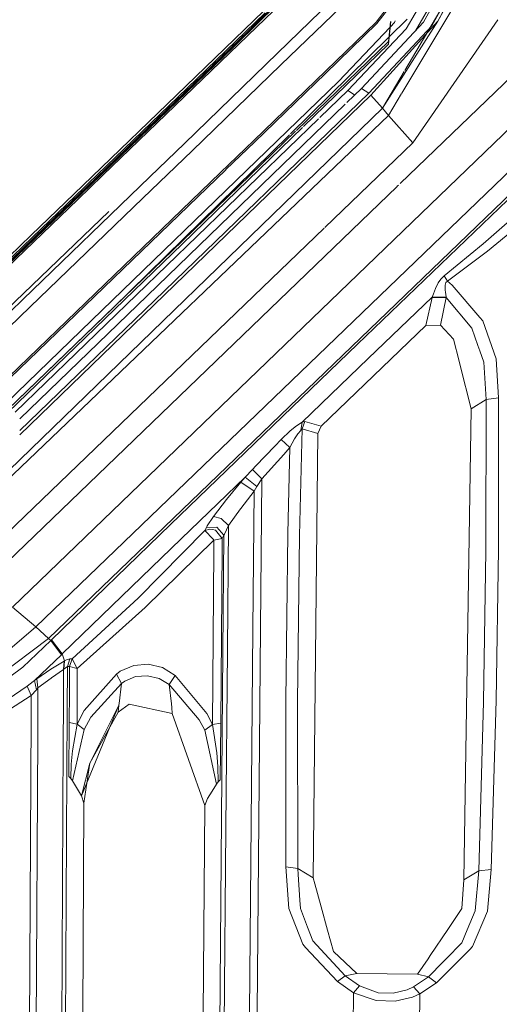
# Model space of a CAD drawing. Units: millimetres. Extents: x -1510 to 1532, y -310 to 3502.
# Drawn here: x 11 to 57, y 1552 to 1646 of the extents above; entities that cross this region are included whole.
import ezdxf

# ---------------------------------------------------------------- set-up
doc = ezdxf.new("R2010")
doc.units = ezdxf.units.MM
doc.layers.add('1', color=7, linetype='Continuous', true_color=0xffffff)
doc.styles.add('blockfont', font='simplex.shx')
doc.dimstyles.get("Standard").update_dxf_attribs({"dimtxt": 0.18, "dimasz": 0.18, "dimexe": 0.18, "dimexo": 0.0625, "dimgap": 0.09, "dimtad": 0, "dimtih": 1, "dimtoh": 1, "dimdec": 4, "dimzin": 0, "dimdsep": 46, "dimtxsty": 'Standard', "dimcen": 0.09, "dimadec": 0, "dimazin": 0, "dimtfac": 1, "dimtdec": 4, "dimtofl": 0, "dimtmove": 0, "dimatfit": 3, "dimfxl": 1, "dimtolj": 1, "dimtzin": 0, "dimarcsym": 0})

# ---------------------------------------------------------------- blocks, each defined once
blk = doc.blocks.new('_U1')
at = {"layer": '1', "color": 18, "lineweight": 13}
for p, q in [((28.13549, 3151.792312), (3.13549, 3151.792312)), ((3.13549, 3151.792312), (3.13549, 3058.042312)), ((259.802157, 3151.792312), (234.802157, 3151.792312)), ((259.802157, 3058.042312), (259.802157, 3151.792312)), ((3.13549, 3058.042312), (28.13549, 3058.042312)), ((234.802157, 3058.042312), (259.802157, 3058.042312))]:
    blk.add_line(p, q, dxfattribs=at)
at = {"layer": '1', "color": 18, "lineweight": 35}
for p, q in [((-1220.939159, 1431.057205), (-1220.939159, 3108.092312)), ((1220.96014, 1431.176295), (1220.96014, 3108.092312)), ((-1220.939159, 3104.917312), (-261.368676, 3104.917312)), ((1220.96014, 3104.917312), (261.389657, 3104.917312))]:
    blk.add_line(p, q, dxfattribs=at)
at = {"layer": '1', "color": 18, "lineweight": 70}
for points in [[(-1220.939159, 3104.917312), (-1170.939209, 3118.314772), (-1170.93911, 3091.519853)], [(1220.96014, 3104.917312), (1170.960189, 3091.519853), (1170.960091, 3118.314772)]]:
    blk.add_solid(points, dxfattribs=at)
at = {"layer": '1', "color": 18, "linetype": 'Continuous', "lineweight": 13, "char_height": 50, "attachment_point": 7, "line_spacing_factor": 0.903614, "style": 'blockfont'}
for s, insert in [('\\W1.3321;96.2', (-257.131176, 3066.021479)), ('\\W1.1591;2443', (27.66049, 3066.021479))]:
    blk.add_mtext(s, dxfattribs=dict(at, insert=insert))

msp = doc.modelspace()

# ---------------------------------------------------------------- linework, layer by layer
at = {"layer": '1', "color": 18, "linetype": 'Continuous', "lineweight": 13}
for p, q in [((47.739274, 1638.920015), (56.638129, 1653.761268)), ((55.66581, 1654.019237), (48.014706, 1641.064013)), ((55.66581, 1654.019237), (51.164076, 1645.733476)), ((39.907183, 1651.334167), (31.863872, 1643.39745)), ((39.800752, 1651.363134), (34.192733, 1645.828366)), ((49.796898, 1645.656466), (52.180387, 1650.002956)), ((50.595529, 1645.312071), (53.114001, 1649.912238)), ((51.164076, 1645.733476), (53.326756, 1649.802685)), ((42.807143, 1647.944331), (36.244653, 1641.593814)), ((48.129756, 1645.005345), (50.309919, 1648.741841)), ((49.031581, 1644.841365), (51.231753, 1648.619175)), ((25.32357, 1637.271285), (35.801217, 1647.36855)), ((35.934299, 1642.69948), (41.061214, 1647.674765)), ((46.892537, 1647.692361), (45.291469, 1645.636082)), ((45.372888, 1645.50972), (46.86295, 1647.424655)), ((35.321385, 1646.80469), (16.771875, 1628.937244)), ((27.222587, 1639.580131), (34.631394, 1646.71886)), ((27.336372, 1639.399886), (34.744326, 1646.539688)), ((35.496701, 1646.694183), (33.945698, 1645.200133)), ((19.307913, 1631.100655), (33.945698, 1645.200133)), ((31.769857, 1643.437028), (34.192733, 1645.828366)), ((45.372888, 1645.50972), (40.475857, 1640.783072)), ((40.529355, 1641.038179), (45.291469, 1645.636082)), ((41.720305, 1640.01894), (46.61548, 1645.185548)), ((49.796898, 1645.656466), (43.889772, 1639.365077)), ((44.586211, 1638.904452), (50.595529, 1645.312071)), ((51.164076, 1645.733476), (44.789985, 1638.709545)), ((45.907363, 1637.495756), (51.164076, 1645.733476)), ((46.465736, 1643.563151), (46.702843, 1645.708516)), ((46.465736, 1643.830657), (46.672783, 1645.704023)), ((46.543824, 1644.269701), (48.244737, 1645.938993)), ((46.648948, 1645.220872), (47.033761, 1645.627022)), ((47.098611, 1645.767674), (47.033761, 1645.627022)), ((48.788484, 1634.184122), (56.860577, 1645.858531)), ((40.859878, 1638.691425), (46.510663, 1644.237156)), ((48.129756, 1645.005345), (42.596817, 1639.172554)), ((23.66253, 1635.626197), (31.769857, 1643.437028)), ((23.756793, 1635.586619), (31.784695, 1643.321157)), ((31.863872, 1643.39745), (31.784695, 1643.321157)), ((37.741547, 1635.379318), (46.465736, 1643.830657)), ((46.465736, 1643.563151), (38.393225, 1635.743158)), ((27.101176, 1634.127498), (35.934299, 1642.69948)), ((36.244653, 1641.593814), (27.810067, 1633.431554)), ((59.424683, 1641.742706), (47.560124, 1630.321758)), ((40.529355, 1641.038179), (33.683132, 1634.428024)), ((33.762641, 1634.303451), (40.475857, 1640.783072)), ((47.951768, 1640.957443), (45.907363, 1637.495756)), ((17.434394, 1630.150437), (27.222587, 1639.580131)), ((27.336372, 1639.399886), (17.977331, 1630.379438)), ((33.942964, 1632.501245), (41.720305, 1640.01894)), ((44.789985, 1638.709545), (11.449403, 1606.482823)), ((44.586211, 1638.904452), (24.227828, 1619.225621)), ((40.859878, 1638.691425), (37.146501, 1635.047096)), ((39.931488, 1636.596193), (42.596817, 1639.172554)), ((43.889772, 1639.365077), (42.495445, 1638.017292)), ((43.246307, 1638.74309), (42.596817, 1639.172554)), ((44.586211, 1638.904452), (43.889772, 1639.365077)), ((45.907363, 1637.495756), (44.789985, 1638.709545)), ((46.465565, 1636.795759), (47.712867, 1638.875974)), ((64.207822, 1637.558341), (12.977845, 1588.249564)), ((42.347444, 1637.874231), (23.531388, 1619.686246)), ((5.152348, 1598.01662), (45.907363, 1637.495756)), ((5.483317, 1597.637534), (46.465565, 1636.795759)), ((59.526271, 1637.091497), (10.73699, 1590.126514)), ((17.814469, 1630.034685), (25.32357, 1637.271285)), ((46.465565, 1636.795759), (45.907363, 1637.495756)), ((46.465565, 1636.795759), (48.788484, 1634.184122)), ((11.008918, 1608.63905), (39.808797, 1636.477598)), ((65.396033, 1636.44588), (14.184615, 1587.150216)), ((19.588906, 1631.700397), (23.66253, 1635.626197)), ((23.756793, 1635.586619), (19.994857, 1631.961226)), ((37.06736, 1634.969428), (20.262199, 1618.476748)), ((38.287318, 1635.640564), (26.903953, 1624.613285)), ((26.903953, 1624.880672), (37.648379, 1635.289064)), ((23.812069, 1630.959034), (27.101176, 1634.127498)), ((33.683132, 1634.428024), (30.52393, 1631.381878)), ((33.762641, 1634.303451), (31.014815, 1631.653961)), ((40.429463, 1626.150895), (48.788484, 1634.184122)), ((27.810067, 1633.431554), (23.140613, 1628.933191)), ((7.545426, 1619.963646), (19.994857, 1631.961226)), ((33.942964, 1632.501245), (19.266, 1618.314133)), ((7.451263, 1620.003104), (19.588906, 1631.700397)), ((31.002528, 1631.642114), (10.523569, 1611.896038)), ((19.307913, 1631.100655), (16.947351, 1628.826976)), ((30.521929, 1631.379949), (26.814168, 1627.804875)), ((47.281685, 1630.05373), (8.155832, 1592.390776)), ((11.720346, 1619.310617), (23.812069, 1630.959034)), ((17.434394, 1630.150437), (12.538848, 1625.435591)), ((17.977331, 1630.379438), (17.55037, 1629.967928)), ((47.412385, 1630.179542), (47.299607, 1630.070982)), ((17.55037, 1629.967928), (12.657071, 1625.251055)), ((17.814469, 1630.034685), (14.845939, 1627.173901)), ((0.000539, 1612.778068), (16.771875, 1628.937244)), ((16.947351, 1628.826976), (0.175998, 1612.66768)), ((12.429457, 1618.614435), (23.140613, 1628.933191)), ((43.536086, 1615.089178), (57.766531, 1628.759384)), ((19.904641, 1627.673864), (0.140782, 1608.75988)), ((19.904641, 1627.673864), (8.912837, 1617.154383)), ((26.814168, 1627.804875), (10.444138, 1612.020612)), ((55.451747, 1624.620557), (58.738224, 1627.485037)), ((60.059298, 1627.368212), (55.864807, 1623.914838)), ((14.845939, 1627.173901), (9.698995, 1622.212529)), ((2.730011, 1616.001248), (12.538848, 1625.435591)), ((7.986218, 1594.972134), (40.355845, 1626.080147)), ((26.903953, 1624.880672), (7.117022, 1605.814554)), ((26.903953, 1624.613285), (7.39368, 1605.813747)), ((12.657071, 1625.251055), (9.858948, 1622.550488)), ((51.758327, 1621.578574), (55.451747, 1624.620557)), ((55.24544, 1623.45171), (55.864807, 1623.914838)), ((52.067421, 1621.075392), (55.24544, 1623.45171)), ((50.92926, 1620.363355), (51.197339, 1620.911002)), ((51.440537, 1621.265292), (51.197339, 1620.911002)), ((51.758327, 1621.578574), (51.440537, 1621.265292)), ((51.758327, 1621.578574), (52.067421, 1621.075392)), ((51.898886, 1620.92638), (51.835001, 1620.690465)), ((52.067421, 1621.075392), (51.898886, 1620.92638)), ((52.067421, 1621.075392), (52.509114, 1620.685935)), ((50.732497, 1619.86959), (50.61271, 1619.555712)), ((50.732497, 1619.86959), (50.92926, 1620.363355)), ((51.835001, 1620.690465), (51.854521, 1620.256782)), ((51.854521, 1620.256782), (51.892255, 1620.001316)), ((51.892255, 1620.001316), (51.917661, 1619.829297)), ((51.917661, 1619.829297), (51.953714, 1619.546533)), ((52.509114, 1620.685935), (55.150885, 1617.600799)), ((0.081815, 1608.095407), (11.720346, 1619.310617)), ((11.449449, 1606.873778), (24.227828, 1619.225621)), ((11.449581, 1608.007723), (23.531388, 1619.686246)), ((44.543266, 1613.722563), (50.61271, 1619.555712)), ((50.605893, 1619.526982), (50.02261, 1616.870403)), ((50.61271, 1619.555712), (50.605893, 1619.526982)), ((50.605893, 1619.526982), (51.955398, 1619.527459)), ((50.61271, 1619.555712), (51.953714, 1619.546533)), ((51.955398, 1619.527459), (51.408798, 1616.883039)), ((51.953714, 1619.546533), (51.955398, 1619.527459)), ((51.955398, 1619.527459), (54.376297, 1616.609335)), ((12.429457, 1618.614435), (0.096543, 1606.729984)), ((20.262199, 1618.476748), (7.118438, 1605.814499)), ((19.263817, 1618.312022), (10.135326, 1609.4882)), ((55.411957, 1617.29598), (55.150885, 1617.600799)), ((56.708209, 1613.699317), (55.411957, 1617.29598)), ((50.02261, 1616.870403), (40.058274, 1607.296824)), ((50.02261, 1616.870403), (51.408798, 1616.883039)), ((51.408798, 1616.883039), (52.637231, 1615.569949)), ((54.376297, 1616.609335), (54.966696, 1614.951968)), ((53.169396, 1613.474369), (52.637231, 1615.569949)), ((43.536086, 1615.089178), (39.979178, 1611.666679)), ((54.966696, 1614.951968), (55.145044, 1614.451289)), ((55.531982, 1613.365173), (55.145044, 1614.451289)), ((40.987235, 1610.301733), (44.543266, 1613.722563)), ((53.169396, 1613.474369), (53.276822, 1613.051414)), ((55.531982, 1613.365173), (55.740524, 1609.821796)), ((56.929979, 1610.00061), (56.708209, 1613.699317)), ((53.276822, 1613.051414), (54.323409, 1608.930349)), ((39.979178, 1611.666679), (32.866836, 1604.815245)), ((40.987235, 1610.301733), (38.251419, 1607.668281)), ((55.740524, 1609.821796), (54.323409, 1608.930349)), ((55.740524, 1609.821796), (55.715278, 1595.473289)), ((56.929979, 1610.00061), (55.740524, 1609.821796)), ((56.929979, 1610.00061), (56.906942, 1595.635056)), ((54.323409, 1608.930349), (53.624377, 1564.238667)), ((37.74298, 1607.328057), (38.251419, 1607.668281)), ((38.251419, 1607.668281), (38.128901, 1606.891751)), ((38.251419, 1607.668281), (38.303453, 1607.691646)), ((38.52924, 1607.733488), (38.270991, 1607.033253)), ((38.52924, 1607.733488), (38.303453, 1607.691646)), ((40.058274, 1607.296824), (38.52924, 1607.733488)), ((36.275487, 1606.036544), (37.141737, 1606.863976)), ((37.74298, 1607.328057), (37.141737, 1606.863976)), ((37.857749, 1606.558681), (38.128901, 1606.891751)), ((38.270991, 1607.033253), (38.023811, 1596.910834)), ((38.128901, 1606.891751), (38.155559, 1606.925488)), ((38.155559, 1606.925488), (38.270991, 1607.033253)), ((38.270991, 1607.033253), (39.745286, 1606.612563)), ((40.058274, 1607.296824), (39.745286, 1606.612563)), ((35.676811, 1605.405688), (36.275487, 1606.036544)), ((37.091959, 1605.263829), (36.275487, 1606.036544)), ((37.091959, 1605.263829), (37.537828, 1606.104732)), ((37.857749, 1606.558681), (37.537828, 1606.104732)), ((39.313518, 1564.409494), (39.745286, 1606.612563)), ((35.676811, 1605.405688), (33.860292, 1603.519201)), ((36.510754, 1604.608893), (37.091959, 1605.263829)), ((37.091959, 1605.263829), (36.898948, 1597.106576)), ((32.866836, 1604.815245), (25.75716, 1597.955704)), ((34.424677, 1602.314711), (36.510754, 1604.608893)), ((32.855183, 1602.469325), (33.541203, 1603.187799)), ((33.541203, 1603.187799), (33.860292, 1603.519201)), ((34.424677, 1602.314711), (33.541203, 1603.187799)), ((32.855183, 1602.469325), (26.768534, 1596.597552)), ((32.441925, 1601.989388), (32.855183, 1602.469325)), ((33.969652, 1601.579666), (32.855183, 1602.469325)), ((33.969652, 1601.579666), (34.424677, 1602.314711)), ((34.302641, 1588.079572), (34.424677, 1602.314711)), ((31.092534, 1600.333929), (32.441925, 1601.989388)), ((33.69296, 1601.116776), (32.43826, 1599.477887)), ((33.69296, 1601.116776), (32.441925, 1601.989388)), ((33.58208, 1588.016152), (33.69296, 1601.116776)), ((33.69296, 1601.116776), (33.969652, 1601.579666)), ((31.092534, 1600.333929), (29.841732, 1598.712444)), ((31.275276, 1597.876072), (32.422919, 1599.456787)), ((32.422919, 1599.456787), (32.43826, 1599.477887)), ((29.841732, 1598.712444), (29.249169, 1597.82362)), ((30.5673, 1598.524451), (29.841732, 1598.712444)), ((31.275276, 1597.876072), (30.5673, 1598.524451)), ((25.75716, 1597.955704), (14.458601, 1587.030172)), ((22.674305, 1590.97743), (29.025411, 1597.388506)), ((29.180052, 1597.694755), (29.025411, 1597.388506)), ((29.025411, 1597.388506), (29.484823, 1597.532868)), ((29.025411, 1597.388506), (29.805912, 1596.567392)), ((29.249169, 1597.82362), (29.180052, 1597.694755)), ((29.180052, 1597.694755), (30.170605, 1597.71955)), ((29.484823, 1597.532868), (29.753741, 1597.476959)), ((30.022833, 1597.42105), (29.753741, 1597.476959)), ((30.022833, 1597.42105), (30.68174, 1596.640587)), ((30.832026, 1596.943736), (30.170605, 1597.71955)), ((30.878346, 1597.058535), (31.275276, 1597.876072)), ((31.174317, 1586.049318), (31.275276, 1597.876072)), ((15.472369, 1585.677147), (26.768534, 1596.597552)), ((23.34545, 1590.073943), (29.88508, 1596.484065)), ((29.805912, 1596.567392), (29.88508, 1596.484065)), ((29.88508, 1596.484065), (29.876918, 1595.512152)), ((30.68174, 1596.640587), (29.88508, 1596.484065)), ((30.68174, 1596.640587), (30.673508, 1595.668435)), ((30.832026, 1596.943736), (30.68174, 1596.640587)), ((30.738531, 1585.881233), (30.832026, 1596.943736)), ((30.878346, 1597.058535), (30.832026, 1596.943736)), ((36.703914, 1581.297755), (36.898948, 1597.106576)), ((37.830446, 1581.118941), (38.023811, 1596.910834)), ((29.876918, 1595.512152), (29.737886, 1578.96924)), ((30.673508, 1595.668435), (30.533452, 1579.122543)), ((55.495027, 1581.122994), (55.715278, 1595.473289)), ((56.687199, 1581.268787), (56.906942, 1595.635056)), ((16.415194, 1585.203409), (22.674305, 1590.97743)), ((10.73699, 1590.126514), (12.977845, 1588.249564)), ((16.907407, 1584.308028), (23.34545, 1590.073943)), ((12.977845, 1588.249564), (7.230004, 1583.337784)), ((12.977845, 1588.249564), (14.184615, 1587.150216)), ((33.58208, 1588.016152), (33.425797, 1569.578052)), ((34.302641, 1588.079572), (33.991553, 1551.694155)), ((14.184615, 1587.150216), (5.697514, 1580.782652)), ((14.184615, 1587.150216), (14.384313, 1586.95817)), ((11.728435, 1584.431529), (14.384313, 1586.95817)), ((14.384313, 1586.95817), (14.458601, 1587.030172)), ((14.384313, 1586.95817), (15.398101, 1585.605264)), ((14.458601, 1587.030172), (15.472369, 1585.677147)), ((15.398101, 1585.605264), (12.83738, 1583.164096)), ((15.398101, 1585.605264), (15.472369, 1585.677147)), ((15.472369, 1585.677147), (15.694687, 1585.02841)), ((15.872279, 1585.119486), (16.21189, 1585.214853)), ((15.973579, 1584.478855), (16.21189, 1585.214853)), ((16.171375, 1584.471345), (16.415194, 1585.203409)), ((16.21189, 1585.214853), (16.415194, 1585.203409)), ((16.415194, 1585.203409), (16.907407, 1584.308028)), ((30.430993, 1549.50285), (30.738531, 1585.881233)), ((31.030226, 1569.130659), (31.174317, 1586.049318)), ((7.613355, 1581.400752), (11.728435, 1584.431529)), ((14.393972, 1584.223032), (15.654454, 1585.005522)), ((15.601209, 1584.191203), (15.654454, 1585.005522)), ((15.694687, 1585.02841), (15.62809, 1584.217906)), ((15.62809, 1584.217906), (15.746735, 1584.328294)), ((15.654454, 1585.005522), (15.694687, 1585.02841)), ((15.694687, 1585.02841), (15.872279, 1585.119486)), ((15.973579, 1584.478855), (15.746735, 1584.328294)), ((15.952574, 1580.392838), (15.973579, 1584.478855)), ((15.973579, 1584.478855), (16.171375, 1584.471345)), ((16.171375, 1584.471345), (16.15889, 1582.033277)), ((16.171375, 1584.471345), (16.907407, 1584.308028)), ((16.907407, 1584.308028), (16.894795, 1581.870317)), ((22.262046, 1584.584355), (20.987548, 1584.029913)), ((23.647584, 1584.700465), (22.262046, 1584.584355)), ((25.002101, 1584.378362), (23.647584, 1584.700465)), ((26.191456, 1583.637595), (25.002101, 1584.378362)), ((12.83738, 1583.164096), (13.063098, 1583.322883)), ((13.063098, 1583.322883), (14.393972, 1584.223032)), ((13.169786, 1582.453251), (13.063098, 1583.322883)), ((13.169786, 1582.453251), (14.423988, 1583.38511)), ((14.453413, 1583.405256), (14.423988, 1583.38511)), ((14.453413, 1583.405256), (15.601209, 1584.191203)), ((15.582753, 1580.549002), (15.601209, 1584.191203)), ((15.601209, 1584.191203), (15.62809, 1584.217906)), ((20.621628, 1583.759308), (17.571503, 1580.293536)), ((20.621628, 1583.759308), (20.987548, 1584.029913)), ((21.118108, 1582.886219), (20.621628, 1583.759308)), ((22.438262, 1583.52983), (21.410163, 1583.099008)), ((23.569981, 1583.614469), (22.438262, 1583.52983)), ((24.672957, 1583.356857), (23.569981, 1583.614469)), ((25.627233, 1582.767725), (24.672957, 1583.356857)), ((25.627233, 1582.767725), (26.191456, 1583.637595)), ((26.191456, 1583.637595), (29.195668, 1580.013156)), ((9.734286, 1580.962658), (12.135206, 1582.608223)), ((12.135206, 1582.608223), (12.703993, 1583.058476)), ((12.135206, 1582.608223), (12.529972, 1581.721783)), ((12.83738, 1583.164096), (12.703993, 1583.058476)), ((12.83738, 1583.164096), (13.016169, 1582.278371)), ((13.016169, 1582.278371), (13.169786, 1582.453251)), ((13.155344, 1579.605818), (13.169786, 1582.453251)), ((18.203916, 1579.681635), (21.118108, 1582.886219)), ((20.879677, 1580.964088), (21.118108, 1582.886219)), ((21.118108, 1582.886219), (21.410163, 1583.099008)), ((28.495807, 1579.40948), (25.627233, 1582.767725)), ((25.84222, 1580.941558), (25.627233, 1582.767725)), ((10.033047, 1580.11961), (12.529972, 1581.721783)), ((12.529972, 1581.721783), (12.51982, 1579.681396)), ((12.529972, 1581.721783), (13.016169, 1582.278371)), ((16.15889, 1582.033277), (16.144268, 1579.176188)), ((16.894795, 1581.870317), (16.880015, 1579.013824)), ((15.567047, 1577.433825), (15.582753, 1580.549002)), ((17.309878, 1572.208166), (20.8648, 1580.812693)), ((18.108992, 1575.299859), (20.8648, 1580.812693)), ((20.798363, 1580.136418), (21.826517, 1580.926061)), ((20.798363, 1580.136418), (20.8648, 1580.812693)), ((20.879677, 1580.964088), (20.8648, 1580.812693)), ((25.927313, 1580.009222), (21.826517, 1580.926061)), ((25.84222, 1580.941558), (25.874356, 1580.589414)), ((25.874356, 1580.589414), (25.927313, 1580.009222)), ((36.724228, 1565.478444), (36.703914, 1581.297755)), ((37.849925, 1565.315008), (37.830446, 1581.118941)), ((55.495027, 1581.122994), (55.039864, 1565.077901)), ((56.230776, 1565.207601), (56.687199, 1581.268787)), ((12.337612, 1542.709947), (12.51982, 1579.681396)), ((13.146785, 1577.921748), (13.155344, 1579.605818)), ((15.76234, 1543.501973), (15.952574, 1580.392838)), ((16.880015, 1579.013824), (17.571503, 1580.293536)), ((18.203916, 1579.681635), (17.550051, 1578.493595)), ((18.108992, 1575.299859), (20.798363, 1580.136418)), ((25.927313, 1580.009222), (29.028736, 1571.278214)), ((29.737886, 1578.96924), (29.195668, 1580.013156)), ((16.144268, 1579.176188), (16.117971, 1574.031949)), ((16.144268, 1579.176188), (16.880015, 1579.013824)), ((16.880015, 1579.013824), (16.447656, 1576.472402)), ((16.880015, 1579.013824), (17.550051, 1578.493595)), ((29.008267, 1578.439593), (28.495807, 1579.40948)), ((29.737886, 1578.96924), (29.008267, 1578.439593)), ((29.737886, 1578.96924), (30.533452, 1579.122543)), ((29.737886, 1578.96924), (30.168166, 1576.295733)), ((30.533452, 1579.122543), (30.487839, 1573.73333)), ((12.967529, 1542.649388), (13.146785, 1577.921748)), ((17.550051, 1578.493595), (16.456896, 1573.638797)), ((29.008267, 1578.439593), (30.116387, 1573.325396)), ((15.396612, 1543.630481), (15.567047, 1577.433825)), ((16.334971, 1575.216532), (16.447656, 1576.472402)), ((30.168166, 1576.295733), (30.270861, 1574.977636)), ((16.334971, 1575.216532), (16.288182, 1573.841095)), ((18.108992, 1575.299859), (17.309878, 1572.208166)), ((17.54171, 1571.514368), (18.108992, 1575.299859)), ((30.270861, 1574.977636), (30.301144, 1573.535681)), ((16.117971, 1574.031949), (16.288182, 1573.841095)), ((16.288182, 1573.841095), (16.456896, 1573.638797)), ((16.456896, 1573.638797), (17.309878, 1572.208166)), ((30.116387, 1573.325396), (29.704457, 1572.665095)), ((30.301144, 1573.535681), (30.116387, 1573.325396)), ((30.487839, 1573.73333), (30.301144, 1573.535681)), ((17.54171, 1571.514368), (17.309878, 1572.208166)), ((29.704457, 1572.665095), (29.268457, 1571.96641)), ((17.439364, 1551.489353), (17.54171, 1571.514368)), ((28.861424, 1551.499248), (29.028736, 1571.278214)), ((29.268457, 1571.96641), (29.028736, 1571.278214)), ((33.273701, 1551.633835), (33.425797, 1569.578052)), ((30.864391, 1549.659014), (31.030226, 1569.130659)), ((36.724228, 1565.478444), (37.849925, 1565.315008)), ((36.995966, 1561.501861), (36.724228, 1565.478444)), ((37.849925, 1565.315008), (39.313518, 1564.409494)), ((37.888076, 1564.732432), (37.849925, 1565.315008)), ((38.047921, 1562.291265), (37.888076, 1564.732432)), ((55.039864, 1565.077901), (53.624377, 1564.238667)), ((55.039864, 1565.077901), (54.692023, 1561.302185)), ((56.230776, 1565.207601), (55.039864, 1565.077901)), ((56.230776, 1565.207601), (55.855896, 1561.262012)), ((39.464016, 1563.863993), (39.313518, 1564.409494)), ((40.065322, 1561.68437), (39.464016, 1563.863993)), ((53.624377, 1564.238667), (53.42523, 1561.503887)), ((38.047921, 1562.291265), (38.099181, 1561.508417)), ((38.320858, 1558.112979), (36.995966, 1561.501861)), ((38.778052, 1559.739709), (38.099181, 1561.508417)), ((40.065322, 1561.68437), (40.677272, 1559.466243)), ((52.099586, 1559.535503), (53.42523, 1561.503887)), ((54.692023, 1561.302185), (53.948302, 1559.502363)), ((54.439664, 1557.897806), (55.855896, 1561.262012)), ((39.274249, 1558.446884), (38.778052, 1559.739709)), ((41.235361, 1557.443261), (40.677272, 1559.466243)), ((52.099586, 1559.535503), (50.422776, 1557.045698)), ((53.436864, 1558.264732), (53.948302, 1559.502363)), ((38.590603, 1557.824492), (38.320858, 1558.112979)), ((42.34102, 1555.136442), (39.274249, 1558.446884)), ((51.940128, 1556.733251), (53.436864, 1558.264732)), ((41.621119, 1554.58343), (38.590603, 1557.824492)), ((43.449316, 1555.351019), (41.235361, 1557.443261)), ((54.177493, 1557.632089), (51.031619, 1554.444551)), ((54.177493, 1557.632089), (54.439664, 1557.897806)), ((50.220009, 1556.744576), (49.225837, 1555.268407)), ((50.422776, 1557.045698), (50.220009, 1556.744576)), ((51.654235, 1556.440711), (50.268952, 1555.023193)), ((51.940128, 1556.733251), (51.654235, 1556.440711)), ((43.449316, 1555.351019), (42.34102, 1555.136442)), ((49.225837, 1555.268407), (43.449316, 1555.351019)), ((42.34102, 1555.136442), (41.621119, 1554.58343)), ((41.621119, 1554.58343), (43.140259, 1553.523302)), ((42.34102, 1555.136442), (43.702383, 1554.171443)), ((50.268952, 1555.023193), (48.849545, 1554.077387)), ((50.268952, 1555.023193), (49.225837, 1555.268407)), ((51.031619, 1554.444551), (49.444292, 1553.405404)), ((51.031619, 1554.444551), (50.268952, 1555.023193)), ((43.140285, 1553.523183), (43.045454, 1546.521902)), ((43.140285, 1553.523183), (43.140259, 1553.523302)), ((43.702383, 1554.171443), (43.140285, 1553.523183)), ((43.140341, 1553.523183), (43.140285, 1553.523183)), ((43.140341, 1553.523183), (45.28157, 1552.767754)), ((43.702483, 1554.171443), (43.702383, 1554.171443)), ((43.702483, 1554.171443), (45.486249, 1553.520799)), ((45.486249, 1553.520799), (46.898298, 1553.473353)), ((46.898298, 1553.473353), (48.249055, 1553.805947)), ((48.849545, 1554.077387), (48.249055, 1553.805947)), ((48.849545, 1554.077387), (49.444292, 1553.405404)), ((45.28157, 1552.767754), (47.089148, 1552.708149)), ((47.089148, 1552.708149), (48.738919, 1553.092957)), ((49.444292, 1553.405404), (48.738919, 1553.092957)), ((49.444292, 1553.405404), (49.349777, 1546.445608))]:
    msp.add_line(p, q, dxfattribs=at)

# ---------------------------------------------------------------- dimensions: what is measured, and where the dimension line sits
dim = msp.add_linear_dim(base=(1220.96014, 3104.917312), p1=(-1220.939159, 1429.469705), p2=(1220.96014, 1429.588795), text='\\C18;96.2 [\\C18;\\H50.00;\\Fsimplex.shx;2443\\Fsimplex.shx;\\H50.00;\\C18; ]', dimstyle='Standard', override={"dimtxt": 50, "dimasz": 50, "dimexe": 3.175, "dimexo": 1.5875, "dimgap": 1.5875, "dimtih": 1, "dimtoh": 1, "dimdec": 1, "dimlfac": 0.03937, "dimdsep": 46, "dimlunit": 2, "dimpost": '', "dimtxsty": 'blockfont', "dimsah": 1, "dimse1": 0, "dimse2": 0, "dimsd1": 0, "dimsd2": 0, "dimclrd": 18, "dimclre": 18, "dimclrt": 18, "dimtol": 0, "dimtm": -0.1, "dimtfac": 1, "dimtdec": 2, "dimtofl": 1, "dimtmove": 0, "dimlwd": 35, "dimlwe": 35}, dxfattribs=at)
dim.commit()
dim.dimension.update_dxf_attribs({"geometry": '_U1', "text_midpoint": (-10.92701, 3104.917312), "dimtype": 160})

doc.saveas('drawing.dxf')
